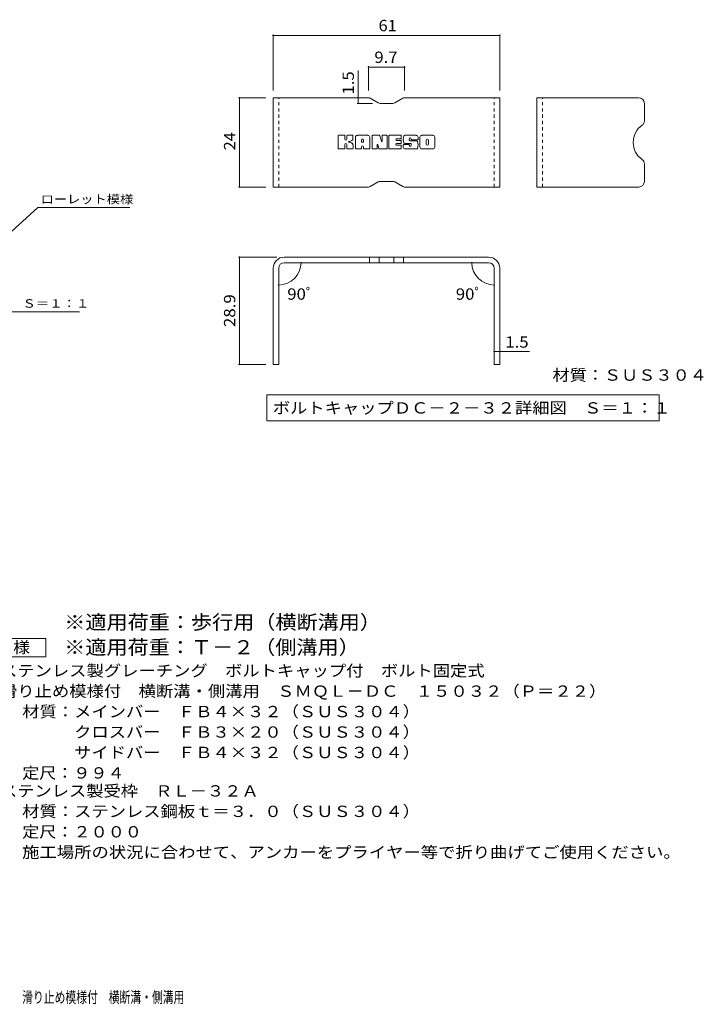
# Model space of a CAD drawing. Units: millimetres. Extents: x -1640 to 1837, y -1382 to 1313.
# Drawn here: x -3 to 1837, y -1336 to 1313 of the extents above; entities that cross this region are included whole.
import ezdxf

# ---------------------------------------------------------------- set-up
doc = ezdxf.new("R2010")
doc.units = ezdxf.units.MM
doc.header["$LTSCALE"] = 10
doc.linetypes.add('JWW_DASHED1', pattern=[1.693333, 0.846667, -0.846667])
for name, color, linetype in [('C-5', 7, 'Continuous'), ('D-5', 7, 'Continuous'), ('E-3', 7, 'Continuous'), ('E-4', 7, 'Continuous'), ('E-5', 7, 'Continuous'), ('E-F', 7, 'Continuous'), ('F-5ﾚｲﾔ', 7, 'Continuous')]:
    doc.layers.add(name, color=color, linetype=linetype)
doc.styles.add('ＭＳ ゴシック', font='txt', dxfattribs={"height": 1})

msp = doc.modelspace()

# ---------------------------------------------------------------- linework, layer by layer
at = {"layer": 'C-5', "color": 7, "linetype": 'Continuous', "lineweight": 9}
for p, q in [((46.2, 807.3), (-45.8, 724.1)), ((46.2, 807.3), (293.3, 807.3)), ((-279.8, 527.2), (158.3, 527.2))]:
    msp.add_line(p, q, dxfattribs=at)
at = {"layer": 'D-5', "color": 7, "linetype": 'Continuous', "lineweight": 9}
for p, q in [((-158, -351.4), (67, -351.4)), ((67, -351.4), (67, -401.4)), ((67, -401.4), (-158, -401.4))]:
    msp.add_line(p, q, dxfattribs=at)
at = {"layer": 'E-3', "color": 6, "linetype": 'Continuous', "lineweight": 9}
for p, q in [((935.6, 1102.8), (679.2, 1102.8)), ((679.2, 862.8), (679.2, 1102.8)), ((940.6, 1101.4), (961.9, 1089.1)), ((1001.5, 1087.8), (966.9, 1087.8)), ((1027.9, 1101.4), (1006.5, 1089.1)), ((1032.9, 1102.8), (1289.2, 1102.8)), ((1289.2, 862.8), (1289.2, 1102.8)), ((1389.4, 862.8), (1389.4, 1102.8)), ((1663.4, 1102.8), (1389.4, 1102.8)), ((1678.4, 1087.8), (1678.4, 1041.1)), ((1678.4, 877.8), (1678.4, 924.4)), ((940.6, 864.1), (961.9, 876.4)), ((1001.5, 877.8), (966.9, 877.8)), ((1027.9, 864.1), (1006.5, 876.4)), ((935.6, 862.8), (679.2, 862.8)), ((1032.9, 862.8), (1289.2, 862.8)), ((1663.4, 862.8), (1389.4, 862.8)), ((1259.2, 674.2), (709.2, 674.2)), ((938.3, 674.2), (938.3, 659.2)), ((964.3, 674.2), (964.3, 659.2)), ((1004.1, 674.2), (1004.1, 659.2)), ((1030.1, 674.2), (1030.1, 659.2)), ((679.2, 644.2), (679.2, 385.2)), ((694.2, 644.2), (694.2, 385.2)), ((1259.2, 659.2), (709.2, 659.2)), ((1274.2, 644.2), (1274.2, 385.2)), ((1289.2, 644.2), (1289.2, 385.2)), ((694.2, 385.2), (679.2, 385.2)), ((1289.2, 385.2), (1274.2, 385.2))]:
    msp.add_line(p, q, dxfattribs=at)
at = {"layer": 'E-3', "color": 6, "linetype": 'JWW_DASHED1', "lineweight": 9}
for p, q in [((694.2, 862.8), (694.2, 1102.8)), ((1274.2, 862.8), (1274.2, 1102.8)), ((1404.4, 862.8), (1404.4, 1102.8))]:
    msp.add_line(p, q, dxfattribs=at)
at = {"layer": 'E-3', "color": 6, "linetype": 'Continuous', "lineweight": 9}
for centre, radius, start, end in [((935.6, 1092.8), 10, 60, 90), ((966.9, 1097.8), 10, 240, 270), ((1001.5, 1097.8), 10, 270, 300), ((1032.9, 1092.8), 10, 90, 120), ((1663.4, 1087.8), 15, 0, 90), ((1663.4, 1041.1), 15, 305.5487, 0), ((1705.1, 982.8), 56.7, 125.5487, 234.4513), ((1663.4, 924.4), 15, 0, 54.4513), ((966.9, 867.8), 10, 90, 120), ((1001.5, 867.8), 10, 60, 90), ((1663.4, 877.8), 15, 270, 0), ((935.6, 872.8), 10, 270, 300), ((1032.9, 872.8), 10, 240, 270), ((709.2, 644.2), 30, 90, 180), ((1259.2, 644.2), 30, 0, 90), ((709.2, 644.2), 15, 90, 180), ((1259.2, 644.2), 15, 0, 90)]:
    msp.add_arc(centre, radius, start, end, dxfattribs=at)
at = {"layer": 'E-4', "color": 7, "linetype": 'Continuous', "lineweight": 9}
for p, q in [((679.2, 1273.3), (679.2, 1122.8)), ((1289.2, 1273.3), (1289.2, 1122.8)), ((1289.2, 1270.3), (679.2, 1270.3)), ((908.3, 1102.8), (908.3, 1176.6)), ((935.6, 1188), (935.6, 1122.8)), ((935.6, 1185), (1032.9, 1185)), ((1032.9, 1188), (1032.9, 1122.8)), ((586, 1102.8), (659.2, 1102.8)), ((589, 1102.8), (589, 862.8)), ((905.3, 1087.8), (946.9, 1087.8)), ((908.3, 1102.8), (908.3, 1087.8)), ((586, 862.8), (659.2, 862.8)), ((586, 674.2), (689.2, 674.2)), ((589, 385.2), (589, 674.2)), ((763.7, 659.2), (757.3, 659.2)), ((1204.7, 659.2), (1211.1, 659.2)), ((694.2, 604), (694.2, 602.1)), ((1274.2, 604), (1274.2, 602.1)), ((1274.2, 419.9), (1289.2, 419.9)), ((1289.2, 419.9), (1369.2, 419.9)), ((586, 385.2), (659.2, 385.2))]:
    msp.add_line(p, q, dxfattribs=at)
at = {"layer": 'E-4', "color": 7, "linetype": 'Continuous', "lineweight": 9, "const_width": 2}
for points in [[(680.2, 1270.3, 0.414214), (679.2, 1271.3, 0.414214), (678.2, 1270.3, 0.414214), (679.2, 1269.3, 0.414214)], [(1290.2, 1270.3, 0.414214), (1289.2, 1271.3, 0.414214), (1288.2, 1270.3, 0.414214), (1289.2, 1269.3, 0.414214)], [(936.6, 1185, 0.414214), (935.6, 1186, 0.414214), (934.6, 1185, 0.414214), (935.6, 1184, 0.414214)], [(1033.9, 1185, 0.414214), (1032.9, 1186, 0.414214), (1031.9, 1185, 0.414214), (1032.9, 1184, 0.414214)], [(590, 1102.8, 0.414214), (589, 1103.8, 0.414214), (588, 1102.8, 0.414214), (589, 1101.8, 0.414214)], [(909.3, 1102.8, 0.414214), (908.3, 1103.8, 0.414214), (907.3, 1102.8, 0.414214), (908.3, 1101.8, 0.414214)], [(909.3, 1087.8, 0.414214), (908.3, 1088.8, 0.414214), (907.3, 1087.8, 0.414214), (908.3, 1086.8, 0.414214)], [(590, 862.8, 0.414214), (589, 863.8, 0.414214), (588, 862.8, 0.414214), (589, 861.8, 0.414214)], [(590, 674.2, 0.414214), (589, 675.2, 0.414214), (588, 674.2, 0.414214), (589, 673.2, 0.414214)], [(755.3, 659.2, 0.414214), (754.3, 660.2, 0.414214), (753.3, 659.2, 0.414214), (754.3, 658.2, 0.414214)], [(1215.1, 659.2, 0.414214), (1214.1, 660.2, 0.414214), (1213.1, 659.2, 0.414214), (1214.1, 658.2, 0.414214)], [(695.2, 599.1, 0.414214), (694.2, 600.1, 0.414214), (693.2, 599.1, 0.414214), (694.2, 598.1, 0.414214)], [(1275.2, 599.1, 0.414214), (1274.2, 600.1, 0.414214), (1273.2, 599.1, 0.414214), (1274.2, 598.1, 0.414214)], [(1275.2, 419.9, 0.414214), (1274.2, 420.9, 0.414214), (1273.2, 419.9, 0.414214), (1274.2, 418.9, 0.414214)], [(1290.2, 419.9, 0.414214), (1289.2, 420.9, 0.414214), (1288.2, 419.9, 0.414214), (1289.2, 418.9, 0.414214)], [(590, 385.2, 0.414214), (589, 386.2, 0.414214), (588, 385.2, 0.414214), (589, 384.2, 0.414214)]]:
    msp.add_lwpolyline(points, format="xyb", close=True, dxfattribs=at)
at = {"layer": 'E-4', "color": 7, "linetype": 'Continuous', "lineweight": 9}
for centre, start, end in [((694.2, 659.2), 270, 0), ((1274.2, 659.2), 180, 270)]:
    msp.add_arc(centre, 60.1, start, end, dxfattribs=at)
at = {"layer": 'E-5', "color": 7, "linetype": 'Continuous', "lineweight": 9}
for p, q in [((662.7, 303.7), (662.7, 233.7)), ((662.7, 303.7), (1718.1, 303.7)), ((1718.1, 303.7), (1718.1, 233.7)), ((662.7, 233.7), (1718.1, 233.7))]:
    msp.add_line(p, q, dxfattribs=at)
at = {"layer": 'E-F', "color": 7, "linetype": 'Continuous', "lineweight": 9}
for p, q in [((854.1, 966.8), (854.1, 1000.3)), ((870.9, 1001.9), (855.7, 1001.9)), ((872.5, 1000.3), (872.5, 991.1)), ((877.5, 1000.3), (877.5, 991.1)), ((892.6, 1001.9), (879.1, 1001.9)), ((894.1, 1000.3), (894.1, 992.5)), ((900.8, 966.8), (900.8, 996.6)), ((933.9, 1001.9), (906, 1001.9)), ((917.4, 983.9), (917.4, 989.4)), ((922, 983.4), (918, 983.4)), ((922.5, 983.9), (922.5, 989.4)), ((939.2, 966.8), (939.2, 996.6)), ((945.9, 1000.3), (945.9, 966.8)), ((947.5, 1001.9), (964.5, 1001.9)), ((966, 1000.8), (970.8, 985.9)), ((972.4, 1000.3), (972.4, 986.1)), ((974, 1001.9), (984.2, 1001.9)), ((985.8, 1000.3), (985.8, 966.8)), ((990.9, 966.8), (990.9, 1000.3)), ((992.4, 1001.9), (1022.6, 1001.9)), ((1022.6, 992), (1011.5, 992)), ((1022.6, 987.6), (1011.5, 987.6)), ((1024.2, 993.5), (1024.2, 1000.3)), ((1024.2, 981.1), (1024.2, 986)), ((1064.1, 1001.9), (1033.5, 1001.9)), ((1049.4, 980.2), (1033.5, 980.2)), ((1045.8, 988.5), (1045.8, 992.6)), ((1047.4, 986.9), (1065, 986.9)), ((1051, 991.7), (1051, 992.6)), ((1052.6, 990.1), (1069.3, 990.1)), ((1069.3, 996.6), (1069.3, 990.1)), ((1074.4, 970.4), (1074.4, 996.6)), ((1109.1, 1001.9), (1079.6, 1001.9)), ((1091.1, 978.4), (1091.1, 988.7)), ((1097.6, 978.4), (1097.6, 988.7)), ((1114.3, 996.6), (1114.3, 970.4)), ((855.7, 965.2), (870.9, 965.2)), ((872.5, 966.8), (872.5, 977.6)), ((877.5, 966.8), (877.5, 977.6)), ((879, 965.2), (892.6, 965.2)), ((894.2, 966.8), (894.2, 976.1)), ((915.9, 965.2), (902.4, 965.2)), ((917.4, 966.8), (917.4, 971)), ((922.5, 966.8), (922.5, 971)), ((924.1, 965.2), (937.6, 965.2)), ((957.5, 965.2), (947.5, 965.2)), ((959.1, 966.8), (959.1, 975.9)), ((964, 966.3), (961.1, 976.2)), ((984.2, 965.2), (965.5, 965.2)), ((992.4, 965.2), (1022.5, 965.2)), ((1022.6, 979.5), (1011.4, 979.5)), ((1022.5, 975.2), (1011.4, 975.2)), ((1024.1, 966.8), (1024.1, 973.7)), ((1029.2, 975.3), (1029.2, 970.4)), ((1030.8, 976.9), (1044.4, 976.9)), ((1065, 965.2), (1034.5, 965.2)), ((1045.9, 975.3), (1045.9, 974.2)), ((1050.9, 978.6), (1050.9, 974.2)), ((1109.1, 965.2), (1079.6, 965.2))]:
    msp.add_line(p, q, dxfattribs=at)
for centre, radius, start, end in [((855.7, 1000.3), 1.57, 90, 180), ((870.9, 1000.3), 1.57, 0, 90), ((875, 991.1), 2.51, 180, 0), ((875, 977.6), 2.49, 0, 180), ((879.1, 1000.3), 1.57, 90, 180), ((883.4, 984.3), 0.878, 97.3317, 266.5718), ((880.4, 1007.7), 22.6, 277.3317, 299.4207), ((882.3, 967.1), 16.4, 53.7199, 86.5718), ((888.9, 992.5), 5.24, 299.4207, 0), ((888.9, 976.1), 5.24, 0, 53.7199), ((892.6, 1000.3), 1.57, 0, 90), ((906, 996.6), 5.24, 90, 180), ((920, 989.4), 2.55, 0, 180), ((918, 983.9), 0.524, 180, 270), ((922, 983.9), 0.524, 270, 0), ((933.9, 996.6), 5.24, 0, 90), ((947.5, 1000.3), 1.57, 90, 180), ((964.5, 1000.3), 1.57, 17.7564, 90), ((971.6, 986.1), 0.827, 197.7564, 0), ((974, 1000.3), 1.57, 90, 180), ((984.2, 1000.3), 1.57, 0, 90), ((992.4, 1000.3), 1.57, 90, 180), ((1011.5, 989.8), 2.2, 90, 270), ((1022.6, 1000.3), 1.57, 0, 90), ((1022.6, 993.5), 1.57, 270, 0), ((1022.6, 986), 1.57, 0, 90), ((1022.6, 981.1), 1.57, 270, 0), ((1053, 991), 23.8, 157.1011, 202.8989), ((1033.5, 999.3), 2.62, 90, 157.1011), ((1033.5, 982.8), 2.62, 202.8989, 270), ((1048.4, 992.6), 2.59, 0, 180), ((1047.4, 988.5), 1.57, 180, 270), ((1049.4, 978.6), 1.57, 0, 90), ((1052.6, 991.7), 1.57, 180, 270), ((1064.1, 996.6), 5.24, 0, 90), ((1065, 984.3), 2.62, 22.908, 90), ((1045.6, 976), 23.7, 337.092, 22.908), ((1079.6, 996.6), 5.24, 90, 180), ((1094.4, 988.7), 3.21, 0, 180), ((1109.1, 996.6), 5.24, 0, 90), ((855.7, 966.8), 1.57, 180, 270), ((870.9, 966.8), 1.57, 270, 0), ((879, 966.8), 1.57, 180, 270), ((892.6, 966.8), 1.57, 270, 0), ((902.4, 966.8), 1.57, 180, 270), ((915.9, 966.8), 1.57, 270, 0), ((920, 971), 2.55, 0, 180), ((924.1, 966.8), 1.57, 180, 270), ((937.6, 966.8), 1.57, 270, 0), ((947.5, 966.8), 1.57, 180, 270), ((957.5, 966.8), 1.57, 270, 0), ((960.1, 975.9), 1.01, 16.4888, 180), ((965.5, 966.8), 1.57, 196.4888, 270), ((984.2, 966.8), 1.57, 270, 0), ((992.4, 966.8), 1.57, 180, 270), ((1011.4, 977.4), 2.14, 90, 270), ((1022.5, 973.7), 1.57, 0, 90), ((1022.5, 966.8), 1.57, 270, 0), ((1030.8, 975.3), 1.57, 90, 180), ((1034.5, 970.4), 5.24, 180, 270), ((1044.4, 975.3), 1.57, 0, 90), ((1048.4, 974.2), 2.5, 180, 0), ((1065, 967.8), 2.62, 270, 337.092), ((1079.6, 970.4), 5.24, 180, 270), ((1094.4, 978.4), 3.21, 180, 0), ((1109.1, 970.4), 5.24, 270, 0)]:
    msp.add_arc(centre, radius, start, end, dxfattribs=at)

# ---------------------------------------------------------------- texts
at = {"layer": 'C-5', "color": 7, "linetype": 'Continuous', "lineweight": 9, "style": 'ＭＳ ゴシック', "width": 1.142857}
msp.add_text('ローレット模様', height=22.86, rotation=360, dxfattribs=at).set_placement((53.3, 818.6))
at = {"layer": 'C-5', "color": 7, "linetype": 'Continuous', "lineweight": 9, "style": 'ＭＳ ゴシック', "width": 1.153846}
msp.add_text('メインバー表面\u3000Ｓ＝１：１', height=22.86, dxfattribs=at).set_placement((-283.3, 538.1))
at = {"layer": 'D-5', "color": 3, "linetype": 'Continuous', "lineweight": 9, "style": 'ＭＳ ゴシック'}
for s, width, p in [('※適用荷重：歩行用（横断溝用）', 1.093333, (117, -327)), ('※適用荷重：Ｔ－２（側溝用）', 1.092857, (117, -394.4))]:
    msp.add_text(s, height=38.1, dxfattribs=dict(at, width=width)).set_placement(p)
at = {"layer": 'D-5', "color": 2, "linetype": 'Continuous', "lineweight": 9, "style": 'ＭＳ ゴシック'}
for s, width, p in [('仕\u3000様', 1.083333, (-110.5, -390.8)), ('ステンレス製グレーチング\u3000ボルトキャップ付\u3000ボルト固定式', 1.120536, (-56, -453.7)), ('滑り止め模様付\u3000横断溝・側溝用\u3000ＳＭＱＬ－ＤＣ\u3000１５０３２（Ｐ＝２２）', 1.121429, (-56, -508.7)), ('材質：メインバー\u3000ＦＢ４×３２（ＳＵＳ３０４）', 1.119565, (3.8, -563.7)), ('\u3000\u3000\u3000クロスバー\u3000ＦＢ３×２０（ＳＵＳ３０４）', 1.119565, (3.8, -618.7)), ('定尺：９９４', 1.104167, (3.8, -728.7)), ('ステンレス製受枠\u3000ＲＬ－３２Ａ', 1.116667, (-56, -777.1)), ('材質：ステンレス鋼板ｔ＝３．０（ＳＵＳ３０４）', 1.119565, (3.8, -832.1)), ('定尺：２０００', 1.107143, (3.8, -887.1)), ('施工場所の状況に合わせて、アンカーをプライヤー等で折り曲げてご使用ください。', 1.121711, (3.8, -942.1))]:
    msp.add_text(s, height=30.48, dxfattribs=dict(at, width=width)).set_placement(p)
at = {"layer": 'D-5', "color": 2, "linetype": 'Continuous', "lineweight": 9, "style": 'ＭＳ ゴシック', "width": 1.119565}
msp.add_text('\u3000\u3000\u3000サイドバー\u3000ＦＢ４×３２（ＳＵＳ３０４）', height=30.48, rotation=0, dxfattribs=at).set_placement((3.8, -673.7))
at = {"layer": 'E-4', "color": 2, "linetype": 'Continuous', "lineweight": 211, "style": 'ＭＳ ゴシック'}
for s, width, p in [('61', 1.0625, (963, 1281.9)), ('9.7', 1.083333, (951.7, 1196.7)), ('90ﾟ', 1.083333, (717.3, 559.6)), ('90ﾟ', 1.083333, (1171, 559.6)), ('1.5', 1.083333, (1304.2, 430.6))]:
    msp.add_text(s, height=30.48, dxfattribs=dict(at, width=width)).set_placement(p)
for s, width, p in [('1.5', 1.083333, (896.6, 1111.6)), ('24', 1.0625, (577.4, 961.5)), ('28.9', 1.09375, (577.4, 486))]:
    msp.add_text(s, height=30.48, rotation=90, dxfattribs=dict(at, width=width)).set_placement(p)
at = {"layer": 'E-5', "color": 2, "linetype": 'Continuous', "lineweight": 211, "style": 'ＭＳ ゴシック'}
for s, width, p in [('材質：ＳＵＳ３０４', 1.111111, (1430.9, 341.7)), ('ボルトキャップＤＣ－２－３２詳細図\u3000Ｓ＝１：１', 1.119565, (678.3, 253.3))]:
    msp.add_text(s, height=30.48, dxfattribs=dict(at, width=width)).set_placement(p)
at = {"layer": 'F-5ﾚｲﾔ', "color": 2, "linetype": 'Continuous', "lineweight": 9, "style": 'ＭＳ ゴシック', "width": 0.7}
msp.add_text('ステンレス製グレーチング\u3000ボルトキャップ付\u3000ボルト固定式\u3000滑り止め模様付\u3000横断溝・側溝用', height=30.48, dxfattribs=at).set_placement((-840.4, -1332.2))

doc.saveas('drawing.dxf')
